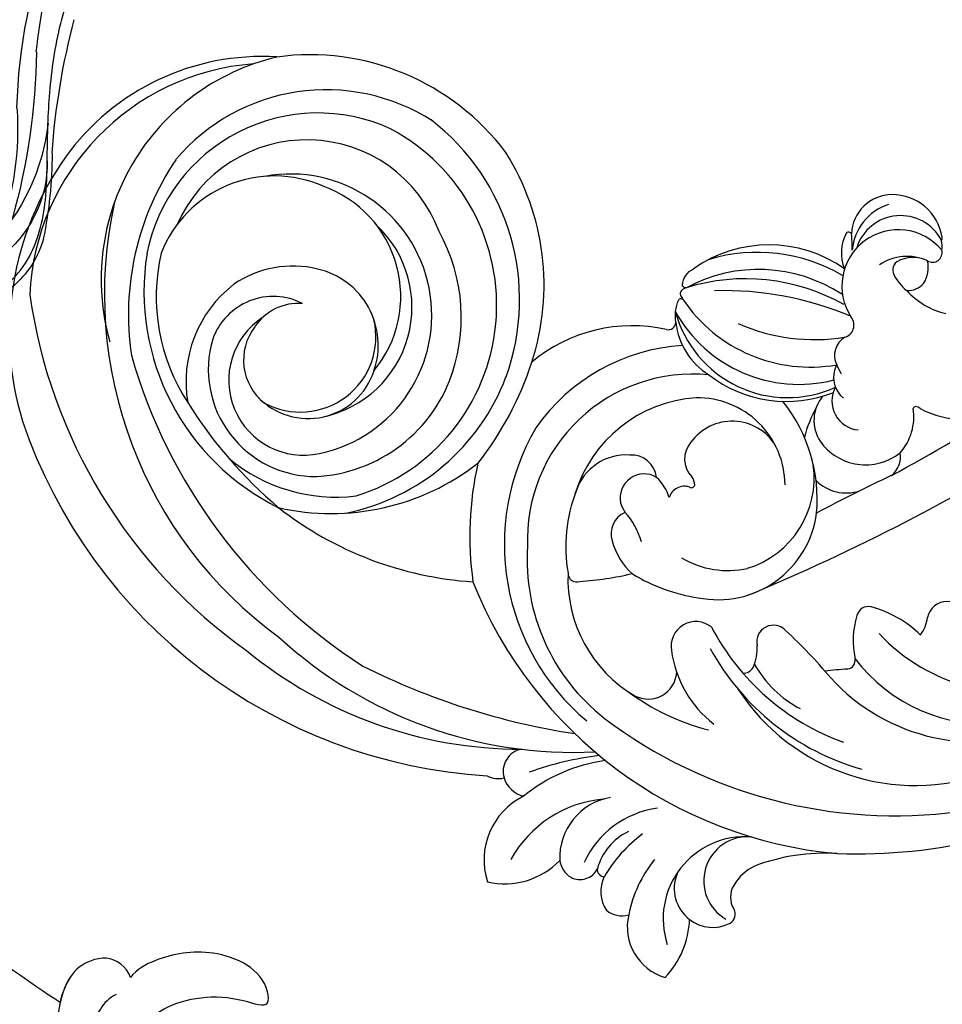
# Model space of a CAD drawing. Units: millimetres. Extents: x 47407 to 48667, y 431 to 1322.
# Drawn here: x 48550 to 48567, y 856 to 874 of the extents above; entities that cross this region are included whole.
import ezdxf

# ---------------------------------------------------------------- set-up
doc = ezdxf.new("R2010")
doc.units = ezdxf.units.MM
doc.linetypes.add('HIDDEN', pattern=[9.525, 6.35, -3.175])
for name, color, linetype in [('H-05.木作(粗線)', 3, 'Continuous'), ('H-06.木作(細線)', 8, 'Continuous'), ('H-08.木作(細線)', 8, 'Continuous')]:
    doc.layers.add(name, color=color, linetype=linetype)

# ---------------------------------------------------------------- blocks, each defined once
blk = doc.blocks.new('SE-21063L-d')
at = {"layer": 'H-08.木作(細線)'}
for points in [[(122.76, -15.16, 0.295093), (123.81, 3.65)], [(116.12, 1.5, 0.276022), (121.36, -15.26, 0.219247)], [(121.36, -15.26, -0.317067), (121.33, -15.73, -0.088118), (121.22, -15.8, -0.268236), (119.07, -15.22)], [(122.76, -15.16, 0.308104), (122.87, -15.59, 0.088118), (123, -15.64, 0.158066), (125.49, -15.06)]]:
    blk.add_lwpolyline(points, format="xyb", dxfattribs=at)
for centre, radius, start, end in [((132.48, 27.93), 20.59, 332.5576, 39.519), ((137.7, 25.39), 22.2, 331.9699, 42.6328), ((118.25, 4.21), 60.3, 17.5785, 33.6966), ((138.58, 27.09), 18.8, 327.0151, 25.1923), ((143.01, 20.04), 23.92, 322.7264, 39.8762), ((118.25, 8.68), 54.48, 342.7425, 27.4703), ((-21.11, -154.31), 233.71, 42.3446, 51.8971), ((146.84, 25.19), 2.22, 118.5003, 279.4877), ((23.53, -107.81), 163.89, 47.8588, 53.3512), ((148.12, 18.71), 4.38, 74.1795, 102.0263), ((161.2, 17.59), 13.02, 155.8088, 184.4935), ((128.29, 10.02), 49.05, 311.5197, 14.5834), ((197.16, 28.65), 22.3, 196.2107, 220.6537), ((137.5, 19.86), 28.41, 318.5622, 3.9658), ((113.94, 15.75), 11.43, 352.2473, 17.6988), ((136.45, 18.83), 27.22, 317.4033, 359.9516), ((149.18, 25.24), 9.85, 272.8652, 301.6924), ((154.85, 15.99), 1, 29.1244, 119.7304), ((149.57, 16.77), 1.37, 188.1737, 274.2947), ((229.07, 49.24), 80.33, 204.0739, 205.9204), ((202.61, -11.8), 52.62, 149.436, 157.3896), ((126.75, 13.84), 1.54, 166.0115, 187.1574), ((125.47, 13.72), 0.25, 196.9799, 282.3638), ((128.46, 7.94), 6.27, 68.7108, 117.9994), ((132.06, 11.39), 2.73, 58.2928, 118.8293), ((127.37, 8.43), 6.33, 325.1855, 57.8142), ((250.53, 129.92), 164.93, 224.7978, 228.0805), ((183.9, 17.71), 5.13, 224.3769, 260.9496), ((183.6, 15.16), 2.57, 258.7814, 320.8702), ((186.49, 12.78), 1.18, 50.1044, 139.6213), ((184.34, 10.55), 4.28, 342.3574, 47.1182), ((105.5, 12.33), 8.74, 332.2634, 6.5183), ((149.14, 14.69), 12.74, 319.305, 352.0958), ((182.07, 13.97), 4.99, 195.7114, 349.9869), ((186.2, 15.14), 9.28, 195.7747, 307.9734), ((110.39, 6.51), 5.2, 137.2589, 272.1981), ((106.45, 9.62), 0.432, 73.5959, 121.9877), ((108.02, 7.91), 2.57, 99.4341, 124.3146), ((113.08, 7.19), 6.37, 149.2666, 323.423), ((108.22, 9.56), 1.08, 347.8719, 124.6631), ((132.46, 7.93), 4.89, 335.4968, 37.6412), ((108.96, 4.98), 5.71, 118.6778, 200.205), ((112.98, 8.92), 3.72, 173.6908, 229.3059), ((114.73, 8.84), 5.47, 174.914, 234.2455), ((111.06, 6.66), 3.21, 76.0079, 123.6933), ((111, 7.6), 2.33, 16.4705, 69.097), ((184.22, 10.55), 4.38, 267.4855, 342.7588), ((191.44, -0.27), 9.99, 66.0322, 107.6514), ((107.41, 10.42), 6.22, 318.2227, 339.5957), ((126.71, 7.65), 3.3, 261.9117, 13.8597), ((155.68, 7.53), 1.88, 151.4947, 302.2661), ((189.58, 8.49), 5.93, 276.3124, 3.5423), ((144.92, -10.04), 17.84, 104.867, 148.1027), ((142.75, -3.78), 11.24, 8.368, 102.3819), ((111.18, 7.17), 1.24, 239.7641, 323.9562), ((124.25, 6.62), 3, 261.4954, 341.7636), ((140.31, -4.46), 10.69, 37.0326, 117.6546), ((158.8, 1.05), 5.33, 85.76, 113.3823), ((158.93, 5.08), 1.31, 17.787, 78.281), ((109.51, 17.79), 20.11, 315.327, 318.6434), ((129.13, 7.46), 4.34, 250.5081, 322.3828), ((119.41, 2.62), 1.44, 36.1631, 147.5071), ((122.09, 5.31), 2.38, 230.3756, 316.0628), ((101.72, -6.92), 21.52, 356.1037, 28.8743), ((116.83, -4.75), 13.12, 304.629, 44.1385), ((112.31, -5.01), 15.96, 318.6636, 34.0306), ((116.12, -5.11), 14.34, 341.9293, 41.5938), ((154.55, 8.36), 12.81, 297.729, 341.703), ((141.41, 1.54), 26.23, 343.1804, 5.3537), ((107.92, 4.62), 4.61, 200.5381, 287.7782), ((109.49, 6.66), 5.94, 217.4857, 284.7967), ((155.28, 1.35), 37.22, 177.0299, 201.266), ((131.46, 17.69), 14.75, 260.9226, 274.9833), ((141.96, -6.53), 9.9, 110.2562, 200.6606), ((188.1, 16.71), 14.28, 250.6572, 278.5985), ((188.05, 0.97), 2.72, 340.2954, 36.6423), ((139.46, -1.65), 22.65, 170.4668, 217.0362), ((140.24, -3.5), 10.21, 349.0025, 32.4706), ((187.34, 6.57), 10.77, 207.6261, 264.9073), ((109.58, -0.02), 0.362, 134.145, 245.3668), ((116.63, -15.42), 17.27, 108.9889, 115.0041), ((110.13, 4.32), 4.73, 261.3951, 312.1617), ((127.56, -3.11), 14.79, 164.5815, 234.9597), ((132.8, -2.62), 19.04, 169.4288, 216.4873), ((139.19, -3.36), 5.73, 140.9789, 254.1624), ((159.13, -0.54), 2.8, 160.2982, 299.6258), ((189.97, 14.24), 15.95, 236.2529, 259.6751), ((187.52, 2.41), 3.89, 264.0443, 322.7205), ((186, 3.99), 6.51, 225.0758, 274.6984), ((134.54, -6.03), 19.72, 348.2215, 11.3861), ((163.52, -4.68), 3.23, 352.1452, 105.6595), ((186.38, -1.73), 0.787, 281.693, 20.7157), ((186.31, -4.66), 2.17, 351.2035, 84.0871), ((184.47, -0.41), 6.92, 209.7775, 292.2647), ((151.68, -2.31), 15.31, 287.3179, 349.4044), ((190.97, 1.07), 13.29, 205.0555, 260.8723), ((185.85, -4.47), 2.66, 297.858, 348.6545), ((206.23, 9.23), 35.52, 206.4683, 219.6703), ((191.3, 2.92), 18.72, 207.6898, 238.991), ((138.68, -6.19), 2.88, 248.459, 333.7406), ((142.56, -8.25), 1.52, 110.5763, 148.7927), ((142.07, -7.21), 0.382, 343.1651, 96.5779), ((144.23, -7.27), 1.79, 181.6926, 272.8814), ((148.7, -0.41), 22.71, 286.0108, 341.8486), ((128.83, -26.09), 49.14, 337.0934, 22.5831), ((183.57, -14.71), 8.64, 6.8616, 65.937), ((121.85, -7.83), 8.09, 296.6859, 347.7), ((147.88, -4.93), 18.7, 194.3347, 292.2788), ((146.77, -0.27), 26.07, 259.4319, 339.7891), ((147.72, -13.43), 5.54, 127.8351, 155.9206), ((146.76, -3.88), 15.35, 203.5864, 273.0536), ((155.13, -17.23), 8.55, 126.1147, 151.8396), ((146.73, -7.15), 7.69, 304.6893, 337.7347), ((124.35, -29.43), 35.25, 23.5735, 33.2422), ((93.96, -25.55), 80.58, 353.1293, 11.0916), ((143.92, -13.73), 2.84, 116.2117, 203.7901), ((145.34, -11.7), 2.73, 168.9034, 301.5872), ((142.68, -9.24), 6.3, 310.554, 321.1844), ((149.5, -11.38), 2.63, 223.5026, 307.5967), ((178.61, -13.45), 3.06, 306.9864, 6.2524), ((187.22, -7.31), 8.05, 226.2113, 307.7213), ((147.75, -4.75), 21.92, 203.4638, 254.7511), ((122.65, -14.33), 1.59, 215.6587, 238.9322), ((114.81, -9.25), 9.91, 320.0939, 323.3514), ((125.74, -15.85), 0.828, 4.6406, 108.1356), ((147.04, -13.26), 5.95, 195.7644, 271.5298), ((155.92, -15.99), 0.986, 288.3868, 41.5954), ((130.92, -31.68), 48.7, 340.2377, 19.847), ((178.94, -13.81), 2.58, 211.2515, 305.9457), ((122.05, -15.15), 0.583, 247.8902, 308.5628), ((144.09, -13.61), 17.65, 187.0504, 239.707), ((178.27, -17.36), 2.63, 351.1272, 33.7664), ((147.58, -1.71), 17.5, 268.7503, 299.6232), ((123.96, -34.4), 59.29, 308.5897, 16.3), ((143.44, 6.27), 37.26, 277.0258, 297.7614), ((122.54, -37.73), 39.81, 341.7415, 16.0739), ((136.04, -56.94), 28.1, 91.7527, 142.0102), ((136.36, -65.95), 37.12, 71.7138, 91.8115), ((137.72, -56.69), 25.67, 89.9455, 162.2721), ((137.35, -55.63), 24.6, 31.4216, 89.0753), ((133.58, -53.51), 26.97, 7.0437, 57.6873), ((138.12, -55.98), 22.55, 36.9918, 171.8525), ((113.33, -21.26), 62.22, 305.8651, 347.0618), ((139.83, -56.76), 19.87, 88.2128, 138.9733), ((139.77, -54.05), 17.17, 22.3282, 92.6484), ((137.05, -54.82), 27.69, 146.757, 207.5519), ((139.44, -56.3), 15.96, 31.6904, 210.286), ((138.21, -55.65), 12.7, 32.0697, 156.3647), ((139.15, -50.92), 19, 340.245, 26.5858), ((135.21, -55.87), 15.99, 130.4839, 266.1549), ((137.68, -57.74), 13.22, 70.2257, 180.1586), ((142.25, -54.13), 8.83, 90.63, 186.9272), ((128.08, -31.78), 47.94, 277.2535, 343.7223), ((142.38, -53.12), 7.83, 333.5117, 91.6422), ((141.33, -54.43), 8.53, 351.3587, 122.7246), ((144.23, -51.57), 12.11, 273.3838, 20.4426), ((135.03, -53.6), 22.24, 167.0286, 249.5928), ((145.84, -52.41), 8.47, 233.0318, 32.035), ((119.34, -32.1), 59.62, 297.9043, 344.3858), ((133.26, -47.14), 27.26, 280.7521, 353.565), ((111.98, -32), 51.68, 321.9034, 339.3821), ((135.4, -54.47), 19.68, 175.099, 278.613), ((145.2, -53.94), 11.78, 186.1124, 234.1997), ((144.94, -56.39), 7.27, 172.7076, 270), ((143.42, -53.93), 5.89, 195.1696, 256.1521), ((143.9, -53.76), 6.18, 252.2177, 341.626), ((138.2, -58.67), 13.77, 176.1357, 268.3014), ((135.13, -50.62), 21.97, 276.9467, 322.8686), ((145.8, -51.8), 13.89, 237.3413, 299.5429), ((138.77, -59.96), 27.37, 196.2849, 254.042), ((134.13, -53.5), 25.83, 213.1546, 305.5954), ((139.11, -58.65), 27.38, 204.1387, 287.2902), ((134.98, -44.07), 31.33, 255.7743, 298.205), ((140.46, -53.24), 34.29, 254.4168, 306.664)]:
    blk.add_arc(centre, radius, start, end, dxfattribs=at)
blk = doc.blocks.new('SE-21128L-d')
at = {"layer": 'H-08.木作(細線)'}
for centre, radius, start, end in [((-15.93, 62.16), 23.61, 307.1321, 344.9739), ((-4.71, 57.14), 13.32, 299.9088, 354.606), ((1.58, 57.9), 10.68, 316.0759, 351.5487), ((-20.67, 76.31), 34.62, 297.0239, 320.8944), ((-47.94, 103.12), 73.74, 301.6373, 316.5249), ((-22.23, 84.6), 46.42, 300.7364, 312.7335), ((27.2, -5.31), 60.1, 122.3353, 141.9753), ((48.65, -22.79), 82.33, 124.9448, 135.6124), ((73.24, -65.7), 134.36, 127.8818, 133.0494)]:
    blk.add_arc(centre, radius, start, end, dxfattribs=at)
blk.add_open_spline([(11.51, 60.93), (12.06, 57.3), (10.73, 52.48), (5.92, 48), (0.45, 44.72), (-5.17, 41.12), (-10.29, 36.88), (-13.4, 33.29), (-14.75, 31.65), (-15.12, 31.2)], degree=3, knots=[163.386824, 163.386824, 163.386824, 163.386824, 171.253452, 179.159695, 184.728659, 192.870109, 201.798374, 207.039195, 208.958938, 208.958938, 208.958938, 208.958938], dxfattribs=at)
blk = doc.blocks.new('SE-21028L-1.9-d')
at = {"layer": 'H-08.木作(細線)'}
for points, knots in [([(8510.96, 1961.55), (8513.78, 1964.71), (8520.39, 1972.58), (8528.09, 1984.89), (8530.62, 1998.48), (8530.88, 2005.07), (8535.58, 2003.97), (8536.18, 2000.96), (8536.13, 1999.41)], [0.4743719, 0.4743719, 0.4743719, 0.4743719, 0.49075613, 0.51417421, 0.52975508, 0.53406132, 0.53849353, 0.54396658, 0.54396658, 0.54396658, 0.54396658]), ([(8510.96, 1961.55), (8513.78, 1964.71), (8520.39, 1972.58), (8528.09, 1984.89), (8530.62, 1998.48), (8530.88, 2005.07), (8535.58, 2003.97), (8536.18, 2000.96), (8536.13, 1999.41)], [0.4743719, 0.4743719, 0.4743719, 0.4743719, 0.49075613, 0.51417421, 0.52975508, 0.53406132, 0.53849353, 0.54396658, 0.54396658, 0.54396658, 0.54396658]), ([(8510.96, 1961.55), (8513.78, 1964.71), (8520.39, 1972.58), (8528.09, 1984.89), (8530.62, 1998.48), (8530.88, 2005.07), (8535.25, 2004.04), (8536.03, 2001.54), (8536.12, 2000.27)], [0.4743719, 0.4743719, 0.4743719, 0.4743719, 0.49075613, 0.51417421, 0.52975508, 0.53406132, 0.53849353, 0.54296792, 0.54296792, 0.54296792, 0.54296792]), ([(8502.53, 1962.24), (8502.66, 1963.56), (8504.04, 1965.22), (8506.99, 1965.29), (8511.24, 1963.5), (8513.2, 1956.02), (8513.82, 1951.3)], [0, 0, 0, 0, 0.00453088, 0.00700854, 0.01173981, 0.02778783, 0.02778783, 0.02778783, 0.02778783]), ([(8502.53, 1962.24), (8502.66, 1963.56), (8504.04, 1965.22), (8506.99, 1965.29), (8510.41, 1963.85), (8512.25, 1959.01), (8513.07, 1955.46)], [0, 0, 0, 0, 0.00453088, 0.00700854, 0.01173981, 0.0232391, 0.0232391, 0.0232391, 0.0232391]), ([(8502.53, 1962.24), (8502.66, 1963.56), (8504.04, 1965.22), (8506.99, 1965.29), (8509.1, 1964.4), (8510.41, 1962.59), (8510.96, 1961.55)], [0, 0, 0, 0, 0.00453088, 0.00700854, 0.01173981, 0.01607392, 0.01607392, 0.01607392, 0.01607392]), ([(8508.39, 1930.62), (8508.95, 1931.67), (8510.58, 1936.47), (8510.69, 1947.63), (8503.37, 1959.1), (8492.66, 1957.98), (8488.24, 1954.69), (8487.55, 1959.03), (8492.38, 1963.2), (8498.46, 1963.73), (8501.62, 1962.96), (8502.53, 1962.24)], [0, 0, 0, 0, 0.00426724, 0.0222484, 0.04053182, 0.05004677, 0.05344997, 0.05519131, 0.0646189, 0.07278931, 0.07731153, 0.07731153, 0.07731153, 0.07731153]), ([(8488.53, 1955.39), (8488.45, 1955.4), (8488.1, 1955.57), (8487.55, 1959.03), (8492.38, 1963.2), (8498.46, 1963.73), (8501.62, 1962.96), (8502.53, 1962.24)], [0.05299406, 0.05299406, 0.05299406, 0.05299406, 0.05344997, 0.05519131, 0.0646189, 0.07278931, 0.07731153, 0.07731153, 0.07731153, 0.07731153]), ([(8488.53, 1955.39), (8488.45, 1955.4), (8488.1, 1955.57), (8487.55, 1959.03), (8492.38, 1963.2), (8498.46, 1963.73), (8501.62, 1962.96), (8502.53, 1962.24)], [0.05299406, 0.05299406, 0.05299406, 0.05299406, 0.05344997, 0.05519131, 0.0646189, 0.07278931, 0.07731153, 0.07731153, 0.07731153, 0.07731153]), ([(8504.61, 1960.79), (8506.25, 1960.5), (8508.69, 1957.63), (8509.72, 1954.67), (8510.16, 1953.03)], [0, 0, 0, 0, 0.00569716, 0.01173125, 0.01173125, 0.01173125, 0.01173125])]:
    blk.add_open_spline(points, degree=3, knots=knots, dxfattribs=at)
blk = doc.blocks.new('AA-0008-05')
at = {"xscale": -1}
for name, p, rotation in [('SE-21028L-1.9-d', (16394.54, -40860.15), 284.8575686149746), ('SE-21128L-d', (16228.32, -32167.47), 30.8726681806294)]:
    blk.add_blockref(name, p, dxfattribs=dict(at, rotation=rotation))
at = {"layer": 'H-08.木作(細線)', "rotation": 160.2064095609471}
blk.add_blockref('SE-21063L-d', (16297.94, -32257), dxfattribs=at)

msp = doc.modelspace()

# ---------------------------------------------------------------- linework, layer by layer
at = {"layer": 'H-05.木作(粗線)', "color": 2, "linetype": 'HIDDEN', "ltscale": 0.1}
msp.add_spline([(48535.234, 874.493), (48534.518, 874.307), (48534.055, 873.043), (48533.5, 871.747), (48532.36, 871.253), (48531.374, 871.068), (48530.295, 871.747), (48529.367, 871.762), (48528.09, 872.227), (48528.032, 873.777), (48528.845, 875.191), (48528.922, 876.257), (48527.877, 876.45), (48524.842, 876.076), (48520.415, 877.719), (48519.083, 880.074), (48517.257, 880.911), (48516.823, 882.956), (48518.155, 885.002), (48519.95, 884.537), (48521.312, 884.723), (48521.22, 885.59), (48521.003, 887.574), (48521.436, 888.163), (48521.622, 889.743), (48523.944, 891.541), (48525.987, 892.161), (48527.04, 893.586), (48529.079, 894.076), (48529.871, 894.423), (48529.673, 895.911), (48528.386, 901.91), (48529.822, 906.719), (48529.921, 908.008), (48528.881, 909.545), (48528.782, 913.164), (48531.11, 915.246), (48532.051, 915.296), (48532.793, 916.337), (48534.378, 917.626), (48537.994, 917.229), (48538.885, 914.552), (48539.681, 913.602), (48539.781, 912.102), (48538.432, 910.651), (48536.932, 909), (48536.283, 905.749), (48536.283, 903.647), (48537.282, 903.197), (48538.182, 904.198), (48538.032, 905.799), (48539.181, 907.499), (48542.13, 906.799), (48543.979, 904.348), (48545.228, 903.297), (48545.878, 901.396), (48544.678, 899.946), (48545.278, 899.495), (48545.828, 897.344), (48544.379, 895.994), (48544.179, 895.493), (48544.129, 892.292), (48543.429, 889.691), (48541.08, 886.439), (48539.881, 885.388), (48539.831, 884.138), (48541.53, 883.838), (48543.629, 882.637), (48544.628, 882.587), (48545.528, 881.737), (48546.328, 881.937), (48546.677, 883.638), (48548.58, 884.578), (48550.079, 884.128), (48550.779, 884.478), (48553.278, 883.828), (48553.478, 881.677), (48551.828, 879.826), (48550.129, 877.325), (48546.231, 875.924), (48542.234, 876.474), (48541.684, 876.324), (48542.084, 875.424), (48542.659, 873.256), (48542.017, 872.122), (48540.479, 871.84), (48539.695, 871.243), (48537.844, 871.211), (48536.839, 872.468), (48536.594, 874.234), (48535.234, 874.493)], degree=3, dxfattribs=at)

# ---------------------------------------------------------------- block references
at = {"layer": 'H-06.木作(細線)', "xscale": 0.16, "yscale": 0.16, "zscale": 0.16, "rotation": 89.99999999999999}
msp.add_blockref('AA-0008-05', (43409.952, -1721.019), dxfattribs=at)

doc.saveas('drawing.dxf')
